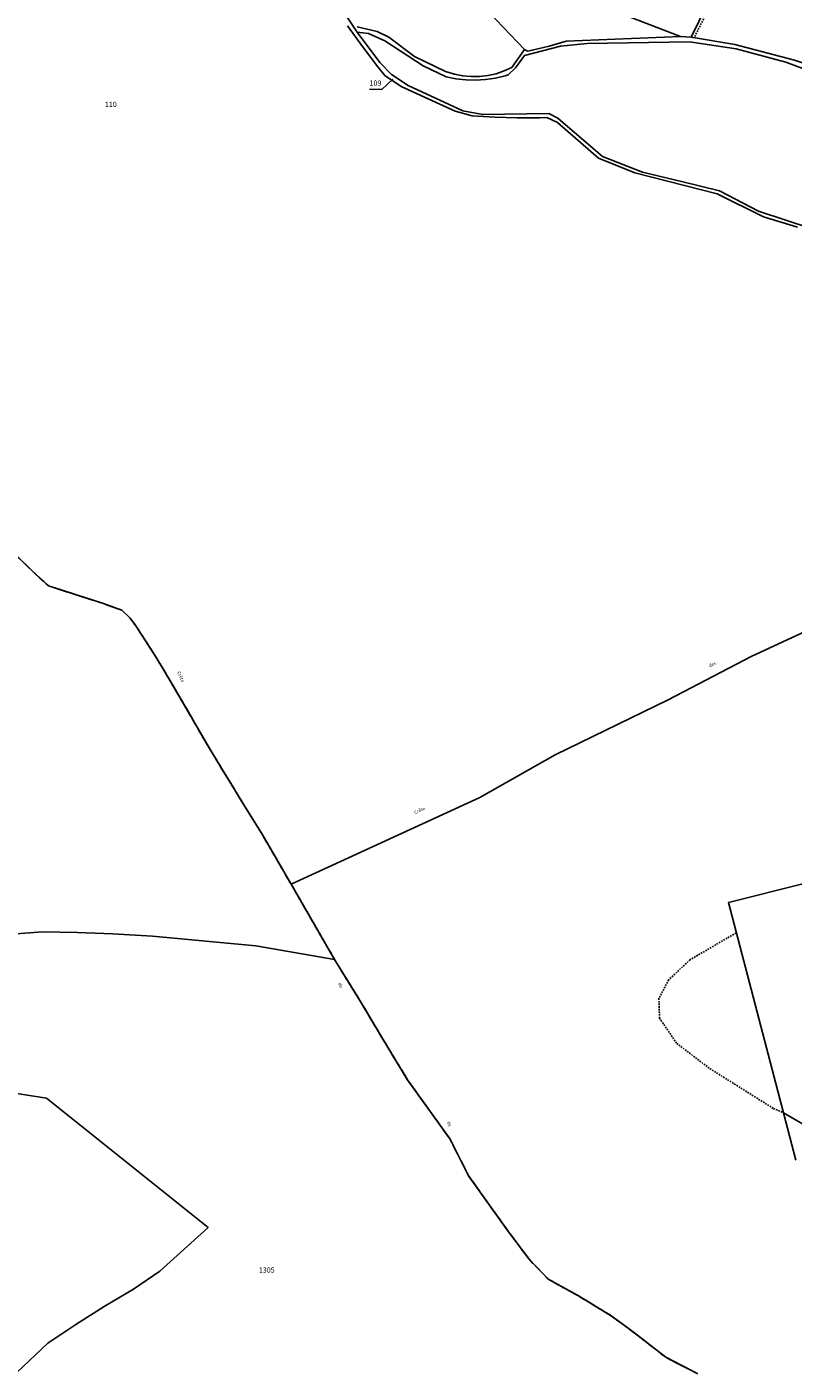
# Model space of a CAD drawing. Units: metres. Extents: x 1040222 to 1051372, y 6325005 to 6333570.
# Drawn here: x 1043042 to 1043335, y 6328771 to 6329286 of the extents above; entities that cross this region are included whole.
import ezdxf
from ezdxf.enums import TextEntityAlignment as Align

# ---------------------------------------------------------------- set-up
doc = ezdxf.new("R2010")
doc.units = ezdxf.units.M
doc.linetypes.add('TOPO1', pattern=[1, 0.6, -0.4])
doc.linetypes.add('TOPO2', pattern=[2.4, 2, -0.4])
for name, color, linetype in [('ig_cad_detail_lineaire', 252, 'TOPO1'), ('ig_cad_divers_texte', 8, 'CONTINUOUS'), ('ig_cad_fleche_de_rattachement', 3, 'CONTINUOUS'), ('ig_cad_hydro', 140, 'CONTINUOUS'), ('ig_cad_lieudit', 7, 'ByLayer'), ('ig_cad_parcel', 3, 'CONTINUOUS'), ('ig_cad_parcel_num', 3, 'CONTINUOUS'), ('ig_cad_section', 20, 'TOPO2')]:
    doc.layers.add(name, color=color, linetype=linetype)
doc.styles.add('Times New Roman', font='times.ttf')

msp = doc.modelspace()

# ---------------------------------------------------------------- linework, layer by layer
at = {"layer": 'ig_cad_detail_lineaire'}
for points in [[(1043311.33, 6329309.25), (1043297.32, 6329281.67)], [(1043313.31, 6328939.02), (1043295.75, 6328928.8), (1043287.52, 6328921.08), (1043283.78, 6328913.97), (1043284.02, 6328906.44), (1043290.62, 6328896.73), (1043303.31, 6328887.09), (1043327.63, 6328871.84), (1043331.45, 6328870.24)]]:
    msp.add_lwpolyline(points, dxfattribs=at)
at = {"layer": 'ig_cad_fleche_de_rattachement'}
msp.add_lwpolyline([(1043173.02, 6329261.8), (1043177.72, 6329261.77), (1043181.98, 6329265.66)], dxfattribs=at)
at = {"layer": 'ig_cad_hydro'}
for points in [[(1043342.44, 6329208.43), (1043321.86, 6329215.12), (1043306.95, 6329222.96), (1043292.91, 6329226.43), (1043277.47, 6329230.07), (1043262.16, 6329236.1), (1043245.16, 6329250.79), (1043241.6, 6329252.51), (1043216.45, 6329252.15), (1043208.79, 6329253.59), (1043187.84, 6329263.26), (1043181.4, 6329267.41), (1043176.99, 6329272.04), (1043168.36, 6329283.6), (1043155.81, 6329302.51)], [(1043164.6, 6329286.12), (1043170.29, 6329278.14), (1043176.26, 6329270.36), (1043178.92, 6329267.06), (1043185.12, 6329262.85), (1043205.81, 6329253.49), (1043212.32, 6329251.71), (1043220.94, 6329251.11), (1043229.55, 6329250.85), (1043238.18, 6329250.93), (1043240.95, 6329251.04), (1043244.95, 6329249.09), (1043260.71, 6329235.45), (1043274.61, 6329229.8), (1043306.14, 6329221.86), (1043323.86, 6329212.96), (1043336.83, 6329209.02)]]:
    msp.add_lwpolyline(points, dxfattribs=at)
at = {"layer": 'ig_cad_lieudit'}
for points in [[(1043298.69, 6328770.34), (1043286.39, 6328776.65), (1043279.16, 6328782.33), (1043272.07, 6328787.76), (1043265.67, 6328792.45), (1043253.24, 6328800), (1043241.39, 6328806.58), (1043234.2, 6328814.04), (1043226.25, 6328824.69), (1043210.95, 6328846.09), (1043203.84, 6328860.12), (1043187.5, 6328882.96), (1043180.13, 6328895.08), (1043169.32, 6328913.22), (1043159.64, 6328928.9), (1043143.03, 6328957.69), (1043131.96, 6328976.77), (1043125.35, 6328987.4), (1043112.4, 6329008.57), (1043097.14, 6329034.87), (1043091.67, 6329043.99), (1043083.62, 6329056.56), (1043081.3, 6329059.59), (1043078.24, 6329062.51), (1043071.19, 6329065.03), (1043050.14, 6329071.84), (1043043.79, 6329077.63), (1043015.53, 6329105.23)], [(1043015.53, 6329105.23), (1043043.79, 6329077.63), (1043050.14, 6329071.84), (1043071.19, 6329065.03), (1043078.24, 6329062.51), (1043081.3, 6329059.59), (1043083.62, 6329056.56), (1043091.67, 6329043.99), (1043097.14, 6329034.87), (1043112.4, 6329008.57), (1043125.35, 6328987.4), (1043131.96, 6328976.77), (1043143.03, 6328957.69), (1043215.31, 6328990.82), (1043244.03, 6329007.12), (1043287.27, 6329028.15), (1043319.12, 6329044.73), (1043344.96, 6329056.79)], [(1043344.96, 6329056.79), (1043319.12, 6329044.73), (1043287.27, 6329028.15), (1043244.03, 6329007.12), (1043215.31, 6328990.82), (1043143.03, 6328957.69), (1043159.64, 6328928.9), (1043169.32, 6328913.22), (1043180.13, 6328895.08), (1043187.5, 6328882.96), (1043203.84, 6328860.12), (1043210.95, 6328846.09), (1043226.25, 6328824.69), (1043234.2, 6328814.04), (1043241.39, 6328806.58), (1043253.24, 6328800), (1043265.67, 6328792.45), (1043272.07, 6328787.76), (1043279.16, 6328782.33), (1043286.39, 6328776.65), (1043298.69, 6328770.34)]]:
    msp.add_lwpolyline(points, dxfattribs=at)
at = {"layer": 'ig_cad_parcel'}
for points in [[(1043307.7, 6329305.54), (1043296.15, 6329281.75), (1043292.04, 6329282.02), (1043265.57, 6329292.25), (1043227.88, 6329300.57), (1043211.79, 6329313.72), (1043197.95, 6329320.75), (1043193.24, 6329324.48), (1043210.86, 6329333.96), (1043216.58, 6329328.69), (1043224.22, 6329324.24), (1043234.63, 6329320.6), (1043269.03, 6329313.53), (1043287.89, 6329313.29), (1043297.51, 6329310.31)], [(1043188.78, 6329322.08), (1043206.69, 6329303.89), (1043224.35, 6329285.44), (1043232.31, 6329276.98), (1043233.46, 6329276.34), (1043235.3, 6329276.72), (1043241.85, 6329278.32), (1043248.31, 6329280.26), (1043292.04, 6329282.02), (1043265.57, 6329292.25), (1043227.88, 6329300.57), (1043211.79, 6329313.72), (1043197.95, 6329320.75), (1043193.24, 6329324.48)], [(1043038.04, 6328770.9), (1043049.96, 6328782.1), (1043060.61, 6328789.23), (1043071.55, 6328796.15), (1043082.67, 6328802.77), (1043092.79, 6328809.55), (1043111.28, 6328826.3), (1043049.38, 6328875.74), (1042927.4, 6328894.98), (1042875.87, 6328873.1), (1042878.6, 6328870.03), (1042897.12, 6328853.84), (1042906.04, 6328844.73), (1042923.72, 6328828.72), (1042938.42, 6328817.08), (1042952.93, 6328805.19), (1042961.05, 6328798.32), (1042966.05, 6328803.63), (1042975.07, 6328815.79), (1042980.53, 6328820.84), (1042985.91, 6328817.3), (1043009.86, 6328794.75)]]:
    msp.add_lwpolyline(points, close=True, dxfattribs=at)
for points in [[(1043155.81, 6329302.51), (1043168.36, 6329283.6), (1043176.99, 6329272.04), (1043181.4, 6329267.41), (1043187.84, 6329263.26), (1043208.79, 6329253.59), (1043216.45, 6329252.15), (1043241.6, 6329252.51), (1043245.16, 6329250.79), (1043262.16, 6329236.1), (1043277.47, 6329230.07), (1043292.91, 6329226.43), (1043306.95, 6329222.96), (1043321.86, 6329215.12), (1043342.44, 6329208.43)], [(1043206.69, 6329303.89), (1043224.35, 6329285.44), (1043232.31, 6329276.98), (1043227.46, 6329270.18), (1043224.54, 6329268.82), (1043221.5, 6329267.78), (1043218.35, 6329267.07), (1043215.16, 6329266.69), (1043211.95, 6329266.64), (1043208.74, 6329266.93), (1043205.6, 6329267.57), (1043202.15, 6329268.66), (1043190.19, 6329274.39), (1043180.49, 6329281.69), (1043175.98, 6329283.85), (1043168.36, 6329285.67)], [(1043307.7, 6329305.54), (1043296.15, 6329281.75), (1043312.82, 6329278.98), (1043335.7, 6329272.98), (1043338.71, 6329271.96), (1043347.21, 6329268.85), (1043355.59, 6329265.43), (1043363.84, 6329261.7), (1043386, 6329254.06), (1043401.82, 6329251.06), (1043403.86, 6329250.91), (1043410.64, 6329250.67), (1043417.42, 6329250.76), (1043424.19, 6329251.18), (1043454, 6329253.98), (1043468.14, 6329254.05), (1043497.4, 6329253.09), (1043536.89, 6329250.14), (1043509.06, 6329263.75), (1043504.52, 6329267.69), (1043500, 6329273.32), (1043487.11, 6329277.47), (1043469.61, 6329287.39)], [(1043336.83, 6329209.02), (1043323.86, 6329212.96), (1043306.14, 6329221.86), (1043274.61, 6329229.8), (1043260.71, 6329235.45), (1043244.95, 6329249.09), (1043240.95, 6329251.04), (1043238.18, 6329250.93), (1043229.55, 6329250.85), (1043220.94, 6329251.11), (1043212.32, 6329251.71), (1043205.81, 6329253.49), (1043185.12, 6329262.85), (1043178.92, 6329267.06), (1043176.26, 6329270.36), (1043170.29, 6329278.14), (1043164.6, 6329286.12)], [(1043164.6, 6329286.12), (1043170.29, 6329278.14), (1043176.26, 6329270.36), (1043178.92, 6329267.06), (1043185.12, 6329262.85), (1043205.81, 6329253.49), (1043212.32, 6329251.71), (1043220.94, 6329251.11), (1043229.55, 6329250.85), (1043238.18, 6329250.93), (1043240.95, 6329251.04), (1043244.95, 6329249.09), (1043260.71, 6329235.45), (1043274.61, 6329229.8), (1043306.14, 6329221.86), (1043323.86, 6329212.96), (1043336.83, 6329209.02)], [(1043364.18, 6329260.26), (1043332.33, 6329272.17), (1043313.4, 6329277.23), (1043295.48, 6329280.01), (1043256.28, 6329279.28), (1043246.13, 6329278.36), (1043232.31, 6329274.7), (1043228.87, 6329270.01), (1043226.08, 6329267.34), (1043224.89, 6329266.98), (1043221.21, 6329266.08), (1043217.45, 6329265.51), (1043213.65, 6329265.29), (1043209.85, 6329265.39), (1043206.06, 6329265.83), (1043202.34, 6329266.61), (1043193.59, 6329270.83), (1043178.95, 6329280.37), (1043172.61, 6329283.13), (1043168.36, 6329283.6), (1043176.99, 6329272.04), (1043181.4, 6329267.41), (1043187.84, 6329263.26), (1043208.79, 6329253.59), (1043216.45, 6329252.15), (1043241.6, 6329252.51), (1043245.16, 6329250.79), (1043262.16, 6329236.1), (1043277.47, 6329230.07), (1043292.91, 6329226.43), (1043306.95, 6329222.96), (1043321.86, 6329215.12), (1043342.44, 6329208.43)], [(1043015.53, 6329105.23), (1043043.79, 6329077.63), (1043050.14, 6329071.84), (1043071.19, 6329065.03), (1043078.24, 6329062.51), (1043081.3, 6329059.59), (1043083.62, 6329056.56), (1043091.67, 6329043.99), (1043097.14, 6329034.87), (1043112.4, 6329008.57), (1043125.35, 6328987.4), (1043131.96, 6328976.77), (1043143.03, 6328957.69), (1043159.64, 6328928.9), (1043129.49, 6328934.13), (1043089.93, 6328937.77), (1043074.64, 6328938.74), (1043061.29, 6328939.23), (1043047.93, 6328939.38), (1043014.21, 6328936.92)], [(1043344.96, 6329056.79), (1043319.12, 6329044.73), (1043287.27, 6329028.15), (1043244.03, 6329007.12), (1043215.31, 6328990.82), (1043143.03, 6328957.69), (1043131.96, 6328976.77), (1043125.35, 6328987.4), (1043112.4, 6329008.57), (1043097.14, 6329034.87), (1043091.67, 6329043.99), (1043083.62, 6329056.56), (1043081.3, 6329059.59), (1043078.24, 6329062.51), (1043071.19, 6329065.03), (1043050.14, 6329071.84), (1043043.79, 6329077.63), (1043015.53, 6329105.23)], [(1043344.96, 6329056.79), (1043319.12, 6329044.73), (1043287.27, 6329028.15), (1043244.03, 6329007.12), (1043215.31, 6328990.82), (1043143.03, 6328957.69), (1043159.64, 6328928.9), (1043169.32, 6328913.22), (1043180.13, 6328895.08), (1043187.5, 6328882.96), (1043203.84, 6328860.12), (1043210.95, 6328846.09), (1043226.25, 6328824.69), (1043234.2, 6328814.04), (1043241.39, 6328806.58), (1043253.24, 6328800), (1043265.67, 6328792.45), (1043272.07, 6328787.76), (1043279.16, 6328782.33), (1043286.39, 6328776.65), (1043298.69, 6328770.34)], [(1043344.18, 6328862.78), (1043331.45, 6328870.24), (1043310.39, 6328950.7), (1043338.81, 6328957.81)], [(1043336.23, 6328852.08), (1043331.45, 6328870.24), (1043310.39, 6328950.7), (1043338.81, 6328957.81)], [(1043298.69, 6328770.34), (1043286.39, 6328776.65), (1043279.16, 6328782.33), (1043272.07, 6328787.76), (1043265.67, 6328792.45), (1043253.24, 6328800), (1043241.39, 6328806.58), (1043234.2, 6328814.04), (1043226.25, 6328824.69), (1043210.95, 6328846.09), (1043203.84, 6328860.12), (1043187.5, 6328882.96), (1043180.13, 6328895.08), (1043169.32, 6328913.22), (1043159.64, 6328928.9), (1043129.49, 6328934.13), (1043089.93, 6328937.77), (1043074.64, 6328938.74), (1043061.29, 6328939.23), (1043047.93, 6328939.38), (1043014.21, 6328936.92)], [(1042927.4, 6328894.98), (1043049.38, 6328875.74), (1043111.28, 6328826.3), (1043092.79, 6328809.55), (1043082.67, 6328802.77), (1043071.55, 6328796.15), (1043060.61, 6328789.23), (1043049.96, 6328782.1), (1043038.04, 6328770.9)], [(1043336.23, 6328852.08), (1043331.45, 6328870.24), (1043344.18, 6328862.78)]]:
    msp.add_lwpolyline(points, dxfattribs=at)
at = {"layer": 'ig_cad_section'}
for points in [[(1043298.69, 6328770.34), (1043286.39, 6328776.65), (1043279.16, 6328782.33), (1043272.07, 6328787.76), (1043265.67, 6328792.45), (1043253.24, 6328800), (1043241.39, 6328806.58), (1043234.2, 6328814.04), (1043226.25, 6328824.69), (1043210.95, 6328846.09), (1043203.84, 6328860.12), (1043187.5, 6328882.96), (1043180.13, 6328895.08), (1043169.32, 6328913.22), (1043159.64, 6328928.9), (1043143.03, 6328957.69), (1043131.96, 6328976.77), (1043125.35, 6328987.4), (1043112.4, 6329008.57), (1043097.14, 6329034.87), (1043091.67, 6329043.99), (1043083.62, 6329056.56), (1043081.3, 6329059.59), (1043078.24, 6329062.51), (1043071.19, 6329065.03), (1043050.14, 6329071.84), (1043043.79, 6329077.63), (1043015.53, 6329105.23)], [(1043298.69, 6328770.34), (1043286.39, 6328776.65), (1043279.16, 6328782.33), (1043272.07, 6328787.76), (1043265.67, 6328792.45), (1043253.24, 6328800), (1043241.39, 6328806.58), (1043234.2, 6328814.04), (1043226.25, 6328824.69), (1043210.95, 6328846.09), (1043203.84, 6328860.12), (1043187.5, 6328882.96), (1043180.13, 6328895.08), (1043169.32, 6328913.22), (1043159.64, 6328928.9), (1043143.03, 6328957.69), (1043131.96, 6328976.77), (1043125.35, 6328987.4), (1043112.4, 6329008.57), (1043097.14, 6329034.87), (1043091.67, 6329043.99), (1043083.62, 6329056.56), (1043081.3, 6329059.59), (1043078.24, 6329062.51), (1043071.19, 6329065.03), (1043050.14, 6329071.84), (1043043.79, 6329077.63), (1043015.53, 6329105.23)], [(1043298.69, 6328770.34), (1043286.39, 6328776.65), (1043279.16, 6328782.33), (1043272.07, 6328787.76), (1043265.67, 6328792.45), (1043253.24, 6328800), (1043241.39, 6328806.58), (1043234.2, 6328814.04), (1043226.25, 6328824.69), (1043210.95, 6328846.09), (1043203.84, 6328860.12), (1043187.5, 6328882.96), (1043180.13, 6328895.08), (1043169.32, 6328913.22), (1043159.64, 6328928.9), (1043143.03, 6328957.69), (1043131.96, 6328976.77), (1043125.35, 6328987.4), (1043112.4, 6329008.57), (1043097.14, 6329034.87), (1043091.67, 6329043.99), (1043083.62, 6329056.56), (1043081.3, 6329059.59), (1043078.24, 6329062.51), (1043071.19, 6329065.03), (1043050.14, 6329071.84), (1043043.79, 6329077.63), (1043015.53, 6329105.23)], [(1043298.69, 6328770.34), (1043286.39, 6328776.65), (1043279.16, 6328782.33), (1043272.07, 6328787.76), (1043265.67, 6328792.45), (1043253.24, 6328800), (1043241.39, 6328806.58), (1043234.2, 6328814.04), (1043226.25, 6328824.69), (1043210.95, 6328846.09), (1043203.84, 6328860.12), (1043187.5, 6328882.96), (1043180.13, 6328895.08), (1043169.32, 6328913.22), (1043159.64, 6328928.9), (1043143.03, 6328957.69), (1043131.96, 6328976.77), (1043125.35, 6328987.4), (1043112.4, 6329008.57), (1043097.14, 6329034.87), (1043091.67, 6329043.99), (1043083.62, 6329056.56), (1043081.3, 6329059.59), (1043078.24, 6329062.51), (1043071.19, 6329065.03), (1043050.14, 6329071.84), (1043043.79, 6329077.63), (1043015.53, 6329105.23)], [(1043298.69, 6328770.34), (1043286.39, 6328776.65), (1043279.16, 6328782.33), (1043272.07, 6328787.76), (1043265.67, 6328792.45), (1043253.24, 6328800), (1043241.39, 6328806.58), (1043234.2, 6328814.04), (1043226.25, 6328824.69), (1043210.95, 6328846.09), (1043203.84, 6328860.12), (1043187.5, 6328882.96), (1043180.13, 6328895.08), (1043169.32, 6328913.22), (1043159.64, 6328928.9), (1043143.03, 6328957.69), (1043131.96, 6328976.77), (1043125.35, 6328987.4), (1043112.4, 6329008.57), (1043097.14, 6329034.87), (1043091.67, 6329043.99), (1043083.62, 6329056.56), (1043081.3, 6329059.59), (1043078.24, 6329062.51), (1043071.19, 6329065.03), (1043050.14, 6329071.84), (1043043.79, 6329077.63), (1043015.53, 6329105.23)], [(1043298.69, 6328770.34), (1043286.39, 6328776.65), (1043279.16, 6328782.33), (1043272.07, 6328787.76), (1043265.67, 6328792.45), (1043253.24, 6328800), (1043241.39, 6328806.58), (1043234.2, 6328814.04), (1043226.25, 6328824.69), (1043210.95, 6328846.09), (1043203.84, 6328860.12), (1043187.5, 6328882.96), (1043180.13, 6328895.08), (1043169.32, 6328913.22), (1043159.64, 6328928.9), (1043143.03, 6328957.69), (1043131.96, 6328976.77), (1043125.35, 6328987.4), (1043112.4, 6329008.57), (1043097.14, 6329034.87), (1043091.67, 6329043.99), (1043083.62, 6329056.56), (1043081.3, 6329059.59), (1043078.24, 6329062.51), (1043071.19, 6329065.03), (1043050.14, 6329071.84), (1043043.79, 6329077.63), (1043015.53, 6329105.23)], [(1043015.53, 6329105.23), (1043043.79, 6329077.63), (1043050.14, 6329071.84), (1043071.19, 6329065.03), (1043078.24, 6329062.51), (1043081.3, 6329059.59), (1043083.62, 6329056.56), (1043091.67, 6329043.99), (1043097.14, 6329034.87), (1043112.4, 6329008.57), (1043125.35, 6328987.4), (1043131.96, 6328976.77), (1043143.03, 6328957.69), (1043159.64, 6328928.9), (1043169.32, 6328913.22), (1043180.13, 6328895.08), (1043187.5, 6328882.96), (1043203.84, 6328860.12), (1043210.95, 6328846.09), (1043226.25, 6328824.69), (1043234.2, 6328814.04), (1043241.39, 6328806.58), (1043253.24, 6328800), (1043265.67, 6328792.45), (1043272.07, 6328787.76), (1043279.16, 6328782.33), (1043286.39, 6328776.65), (1043298.69, 6328770.34)], [(1043015.53, 6329105.23), (1043043.79, 6329077.63), (1043050.14, 6329071.84), (1043071.19, 6329065.03), (1043078.24, 6329062.51), (1043081.3, 6329059.59), (1043083.62, 6329056.56), (1043091.67, 6329043.99), (1043097.14, 6329034.87), (1043112.4, 6329008.57), (1043125.35, 6328987.4), (1043131.96, 6328976.77), (1043143.03, 6328957.69), (1043159.64, 6328928.9), (1043169.32, 6328913.22), (1043180.13, 6328895.08), (1043187.5, 6328882.96), (1043203.84, 6328860.12), (1043210.95, 6328846.09), (1043226.25, 6328824.69), (1043234.2, 6328814.04), (1043241.39, 6328806.58), (1043253.24, 6328800), (1043265.67, 6328792.45), (1043272.07, 6328787.76), (1043279.16, 6328782.33), (1043286.39, 6328776.65), (1043298.69, 6328770.34)]]:
    msp.add_lwpolyline(points, dxfattribs=at)

# ---------------------------------------------------------------- texts
at = {"layer": 'ig_cad_divers_texte', "style": 'Times New Roman'}
for s, rotation, p in [('Crête', 293.7, (1043099.08, 6329038.61)), ('des', 25.2, (1043303.39, 6329040.3)), ('Crête', 24.9, (1043190.64, 6328984.04)), ('de', 292.6, (1043160.67, 6328919.56)), ('de', 294.1, (1043202.23, 6328866.47))]:
    msp.add_text(s, height=1.25, rotation=rotation, dxfattribs=at).set_placement(p, align=Align.BOTTOM_LEFT)
at = {"layer": 'ig_cad_parcel_num', "style": 'Times New Roman'}
for s, p in [('109', (1043173.03, 6329262.55)), ('110', (1043071.77, 6329254.4)), ('1305', (1043130.7, 6328808.43))]:
    msp.add_text(s, height=2, dxfattribs=at).set_placement(p, align=Align.BOTTOM_LEFT)

doc.saveas('drawing.dxf')
